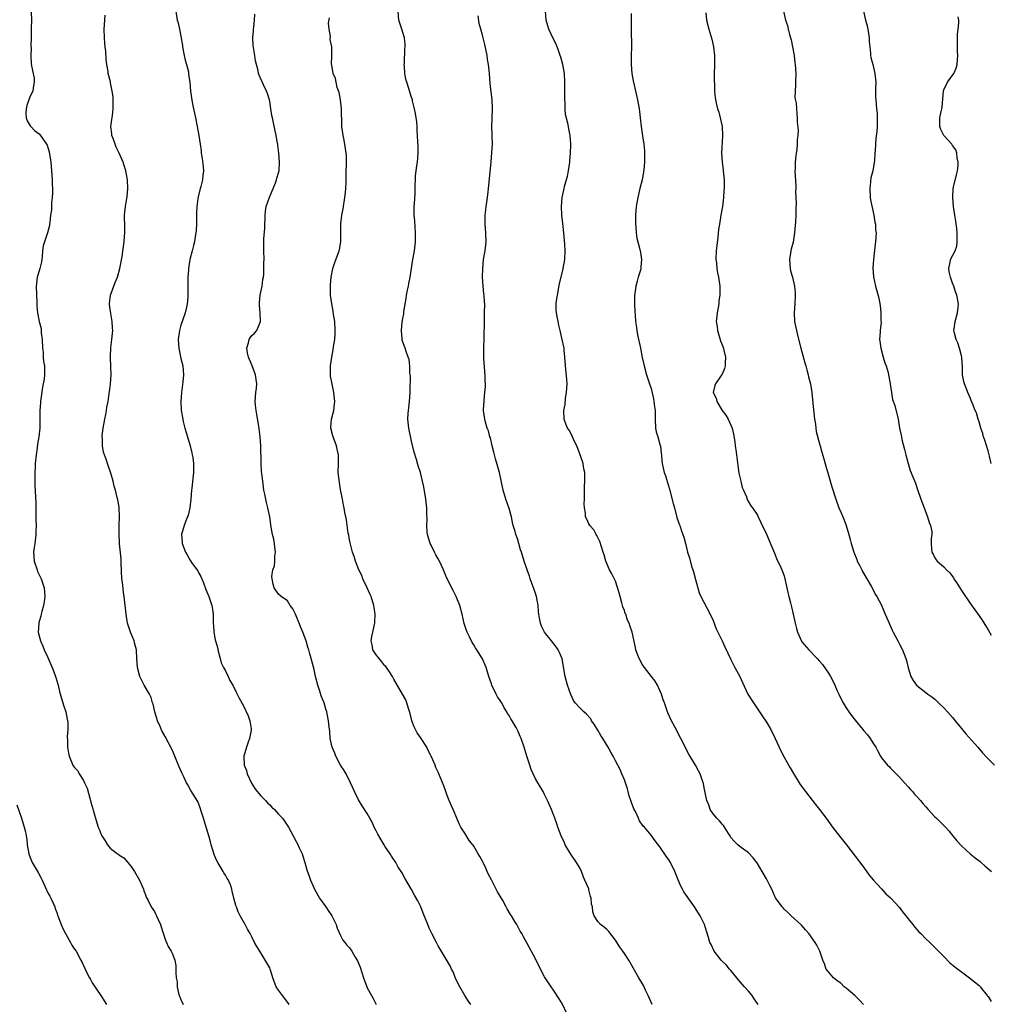
# Model space of a CAD drawing. Units: inches. Extents: x 2619000 to 2622000, y 1524000 to 1527000.
# Drawn here: x 2620061 to 2620280, y 1524223 to 1524445 of the extents above; entities that cross this region are included whole.
import ezdxf

# ---------------------------------------------------------------- set-up
doc = ezdxf.new("R2010")
doc.units = ezdxf.units.IN
doc.header["$MEASUREMENT"] = 0
doc.layers.add('LD26191524_10ft', color=53, linetype='Continuous')

msp = doc.modelspace()

# ---------------------------------------------------------------- linework, layer by layer
at = {"layer": 'LD26191524_10ft'}
for points, elevation in [([(2620063.19, 1524446.81), (2620063.25, 1524445), (2620063.21, 1524443.21), (2620063.23, 1524442.77), (2620063.18, 1524441), (2620063.16, 1524439.16), (2620063.21, 1524438.79), (2620063.17, 1524437), (2620063.24, 1524435.24), (2620063.3, 1524434.7), (2620063.88, 1524431.88), (2620063.91, 1524431), (2620063.73, 1524430.27), (2620063.56, 1524429), (2620063, 1524427.82), (2620062.69, 1524427), (2620062.27, 1524425.73), (2620062.07, 1524425), (2620062.03, 1524424.03), (2620062.12, 1524423), (2620062.31, 1524422.31), (2620063, 1524421.13), (2620063.1, 1524421), (2620064.06, 1524420.06), (2620065, 1524419.33), (2620065.31, 1524419), (2620065.97, 1524418.03), (2620066.7, 1524417), (2620066.81, 1524416.81), (2620067, 1524416.31), (2620067.28, 1524415.28), (2620067.62, 1524413), (2620067.8, 1524411), (2620067.93, 1524409), (2620067.94, 1524407.94), (2620067.99, 1524407), (2620068, 1524406), (2620067.95, 1524405), (2620067.82, 1524403.82), (2620067.78, 1524402.22), (2620067.59, 1524401), (2620067.39, 1524399.39), (2620067.38, 1524399), (2620067.34, 1524398.66), (2620066.93, 1524397), (2620066.2, 1524395), (2620065.93, 1524394.07), (2620065.75, 1524393), (2620065.66, 1524391.66), (2620065.59, 1524391), (2620065.52, 1524390.48), (2620065.19, 1524389), (2620065, 1524388.45), (2620064.59, 1524387), (2620064.39, 1524385.61), (2620064.35, 1524385), (2620064.42, 1524383), (2620064.5, 1524381.5), (2620064.5, 1524380.5), (2620064.64, 1524379), (2620065.04, 1524377), (2620065.43, 1524375.43), (2620065.47, 1524375), (2620065.5, 1524374.5), (2620065.7, 1524373), (2620065.79, 1524371), (2620065.89, 1524370.11), (2620065.95, 1524369), (2620066.02, 1524368.02), (2620066.19, 1524367), (2620066.22, 1524365), (2620066.12, 1524364.12), (2620065.94, 1524363), (2620065.77, 1524362.23), (2620065.33, 1524359), (2620065.34, 1524358.66), (2620065.17, 1524357), (2620065.13, 1524355.13), (2620065.18, 1524354.82), (2620065.17, 1524353), (2620064.97, 1524351), (2620064.64, 1524349.36), (2620064.56, 1524348.56), (2620064.31, 1524347), (2620064.14, 1524345), (2620064.08, 1524344.08), (2620064.05, 1524343), (2620064.06, 1524341.94), (2620064.03, 1524341), (2620064.03, 1524340.03), (2620064.24, 1524336.24), (2620064.27, 1524335), (2620064.24, 1524333.76), (2620064.3, 1524332.3), (2620064.32, 1524331), (2620064.29, 1524329.71), (2620064.3, 1524329), (2620064.22, 1524328.22), (2620064.05, 1524327), (2620063.9, 1524326.1), (2620063.75, 1524325), (2620063.86, 1524323), (2620064.53, 1524321), (2620064.66, 1524320.66), (2620065, 1524319.91), (2620065.32, 1524319.32), (2620065.48, 1524319), (2620065.69, 1524318.31), (2620066.13, 1524317), (2620066.26, 1524315), (2620066.17, 1524313.83), (2620066.02, 1524313), (2620065.61, 1524311.61), (2620065.5, 1524311), (2620065.39, 1524310.61), (2620065, 1524309.36), (2620064.91, 1524309), (2620064.81, 1524307), (2620065.29, 1524305), (2620065.83, 1524303.83), (2620066.13, 1524303), (2620067, 1524301.23), (2620067.65, 1524299.65), (2620067.95, 1524299), (2620068.56, 1524297.44), (2620068.71, 1524297), (2620068.76, 1524296.76), (2620069, 1524296.01), (2620069.21, 1524295.21), (2620069.29, 1524295), (2620069.61, 1524293.61), (2620070.02, 1524292.02), (2620070.32, 1524291), (2620070.47, 1524290.47), (2620071, 1524289), (2620071.32, 1524287.32), (2620071.41, 1524287), (2620071.48, 1524286.52), (2620071.49, 1524285), (2620071.36, 1524283.36), (2620071.4, 1524282.6), (2620071.43, 1524281), (2620071.66, 1524279.66), (2620071.79, 1524279), (2620072.61, 1524277), (2620072.78, 1524276.78), (2620073, 1524276.46), (2620073.73, 1524275.73), (2620074.05, 1524275), (2620075, 1524273.49), (2620075.26, 1524273), (2620075.82, 1524271.82), (2620076.46, 1524269.54), (2620076.6, 1524269), (2620076.66, 1524268.66), (2620077.11, 1524267.11), (2620077.21, 1524266.79), (2620077.99, 1524263.99), (2620078.35, 1524263), (2620078.55, 1524262.55), (2620079, 1524261.3), (2620079.16, 1524261), (2620079.9, 1524259.9), (2620080.39, 1524259), (2620081, 1524258.29), (2620082.66, 1524257), (2620082.87, 1524256.87), (2620083, 1524256.76), (2620084.08, 1524256.08), (2620085.04, 1524255.04), (2620085.92, 1524253.92), (2620086.5, 1524253), (2620087.62, 1524251), (2620088.17, 1524249.83), (2620088.52, 1524249), (2620088.64, 1524248.64), (2620089, 1524247.72), (2620089.18, 1524247.18), (2620089.58, 1524246.42), (2620090.27, 1524245), (2620091, 1524243.94), (2620091.3, 1524243.3), (2620091.47, 1524243), (2620091.82, 1524242.18), (2620092.36, 1524241), (2620092.53, 1524240.53), (2620093, 1524239.07), (2620093.47, 1524237.47), (2620093.73, 1524237), (2620094.08, 1524236.08), (2620094.8, 1524235), (2620095, 1524234.54), (2620095.58, 1524233), (2620095.82, 1524231.82), (2620095.85, 1524231), (2620095.81, 1524230.19), (2620095.94, 1524229), (2620096.11, 1524228.11), (2620096.14, 1524227), (2620096.47, 1524225.53), (2620096.61, 1524225), (2620096.72, 1524224.72), (2620097, 1524224.14), (2620097.51, 1524223)], 8340), ([(2620095.82, 1524447), (2620096.14, 1524445), (2620096.36, 1524444.36), (2620096.67, 1524443), (2620097, 1524441.39), (2620097.32, 1524439.32), (2620097.35, 1524439), (2620097.73, 1524437), (2620097.95, 1524435.95), (2620098.24, 1524435), (2620098.67, 1524433.33), (2620098.72, 1524433), (2620098.72, 1524432.72), (2620098.99, 1524431), (2620099.17, 1524429), (2620099.53, 1524426.47), (2620099.83, 1524425), (2620100.05, 1524424.05), (2620100.25, 1524423), (2620100.67, 1524421), (2620101.01, 1524419), (2620101.29, 1524417), (2620101.53, 1524415.53), (2620101.58, 1524415), (2620101.8, 1524413.8), (2620101.99, 1524411.99), (2620102.08, 1524411), (2620101.96, 1524410.04), (2620101.88, 1524409), (2620101.49, 1524407.49), (2620101.32, 1524407), (2620100.84, 1524405.16), (2620100.81, 1524404.8), (2620100.55, 1524403), (2620100.51, 1524401.49), (2620100.46, 1524400.46), (2620100.49, 1524399), (2620100.44, 1524397.56), (2620100.37, 1524397), (2620100.2, 1524396.2), (2620100.02, 1524395), (2620099.84, 1524394.16), (2620099.52, 1524393), (2620099, 1524391), (2620098.71, 1524389), (2620098.67, 1524388.67), (2620098.57, 1524387), (2620098.55, 1524385.45), (2620098.51, 1524385), (2620098.52, 1524383), (2620098.43, 1524381.57), (2620098.42, 1524381), (2620098.27, 1524380.27), (2620097.97, 1524379), (2620097.25, 1524377), (2620097, 1524376.23), (2620096.64, 1524375), (2620096.36, 1524373), (2620096.49, 1524371), (2620097, 1524368.66), (2620097.42, 1524367), (2620097.55, 1524365), (2620097.4, 1524363.4), (2620097.11, 1524361), (2620096.99, 1524359), (2620097.06, 1524357), (2620097.39, 1524355), (2620097.51, 1524354.49), (2620097.9, 1524353), (2620098.47, 1524351), (2620099.08, 1524349), (2620099.42, 1524347.42), (2620099.55, 1524347), (2620099.66, 1524346.34), (2620099.83, 1524345), (2620099.81, 1524343.81), (2620099.82, 1524343), (2620099.73, 1524342.27), (2620099.45, 1524339.45), (2620099.38, 1524339), (2620099.21, 1524337), (2620098.98, 1524335), (2620098.62, 1524333.38), (2620098.08, 1524332.08), (2620097.68, 1524331), (2620097.08, 1524329), (2620097.24, 1524327.24), (2620097.25, 1524327), (2620098.02, 1524325), (2620098.39, 1524324.39), (2620099, 1524323.26), (2620099.54, 1524322.46), (2620100.77, 1524320.77), (2620101, 1524320.3), (2620101.5, 1524319.5), (2620101.67, 1524319), (2620102.1, 1524318.1), (2620102.61, 1524316.61), (2620103.25, 1524315), (2620103.93, 1524313), (2620104.07, 1524312.07), (2620104.25, 1524311), (2620104.26, 1524309.74), (2620104.29, 1524309), (2620104.36, 1524308.36), (2620104.41, 1524307), (2620104.73, 1524305.27), (2620104.8, 1524305), (2620105.27, 1524303.27), (2620105.3, 1524303), (2620105.82, 1524301), (2620106.09, 1524300.09), (2620106.6, 1524299), (2620107, 1524298.28), (2620107.63, 1524297), (2620108.05, 1524296.05), (2620108.66, 1524295), (2620109.43, 1524293.43), (2620109.69, 1524293), (2620110.09, 1524292.09), (2620110.72, 1524291), (2620110.81, 1524290.81), (2620111, 1524290.47), (2620112.12, 1524288.12), (2620112.54, 1524287), (2620112.8, 1524285.2), (2620112.85, 1524285), (2620112.84, 1524284.84), (2620112.48, 1524283), (2620112.05, 1524281.95), (2620111.74, 1524281), (2620111.17, 1524279), (2620111.24, 1524277), (2620111.74, 1524275.74), (2620111.92, 1524275), (2620112.89, 1524272.89), (2620113.68, 1524271.68), (2620114.19, 1524271), (2620115, 1524270.05), (2620116.03, 1524269), (2620116.48, 1524268.48), (2620117, 1524268.04), (2620117.52, 1524267.52), (2620118.07, 1524267), (2620119, 1524265.94), (2620119.9, 1524265), (2620120.31, 1524264.31), (2620121.21, 1524263), (2620122.27, 1524261), (2620123, 1524259.76), (2620123.26, 1524259.26), (2620123.68, 1524258.32), (2620124.29, 1524257), (2620124.48, 1524256.48), (2620124.95, 1524255), (2620125.4, 1524253.4), (2620125.91, 1524251.91), (2620126.23, 1524251), (2620127.11, 1524249), (2620128.27, 1524247), (2620129.69, 1524245), (2620130.19, 1524244.19), (2620131.04, 1524243), (2620132.02, 1524241), (2620132.22, 1524240.22), (2620133, 1524238.56), (2620133.52, 1524237.52), (2620133.97, 1524237), (2620134.41, 1524236.41), (2620135, 1524235.79), (2620135.55, 1524235), (2620136.31, 1524233.69), (2620136.83, 1524232.83), (2620137.4, 1524231.4), (2620137.76, 1524230.24), (2620138.17, 1524229), (2620138.39, 1524228.39), (2620138.87, 1524227), (2620139, 1524226.74), (2620139.93, 1524225), (2620140.35, 1524224.35), (2620141.03, 1524223.03)], 8360), ([(2620203.26, 1524223), (2620202.36, 1524225), (2620201.74, 1524226.26), (2620201.28, 1524227.28), (2620200.28, 1524229), (2620199, 1524231.29), (2620197.97, 1524233), (2620197, 1524234.5), (2620196.65, 1524235), (2620195.94, 1524235.94), (2620195, 1524237.53), (2620193.45, 1524239.45), (2620193, 1524239.92), (2620192.41, 1524240.41), (2620191.63, 1524241), (2620191, 1524241.68), (2620190.19, 1524243), (2620189.88, 1524243.88), (2620189.77, 1524245), (2620189.59, 1524245.59), (2620189.48, 1524247), (2620189.33, 1524247.33), (2620189, 1524248.88), (2620188.94, 1524249.06), (2620188.1, 1524251), (2620187.74, 1524251.74), (2620187.3, 1524253), (2620187, 1524253.68), (2620186.22, 1524255), (2620184.92, 1524256.92), (2620183.65, 1524259), (2620183.46, 1524259.46), (2620182.74, 1524261), (2620181.98, 1524263), (2620181.72, 1524263.72), (2620181.29, 1524265), (2620180.54, 1524267), (2620179.68, 1524269), (2620179, 1524270.36), (2620178.66, 1524271), (2620177, 1524273.74), (2620176.41, 1524275), (2620176, 1524276), (2620175.65, 1524277), (2620175.01, 1524279.01), (2620174.41, 1524281), (2620173.69, 1524283), (2620173.46, 1524283.46), (2620173, 1524284.55), (2620172.55, 1524285.45), (2620171.67, 1524287), (2620171.39, 1524287.39), (2620171, 1524288.16), (2620170.66, 1524288.66), (2620170.5, 1524289), (2620169.88, 1524289.88), (2620169.33, 1524291), (2620169.2, 1524291.2), (2620169, 1524291.59), (2620168.41, 1524292.41), (2620168.07, 1524293), (2620167.09, 1524295), (2620167, 1524295.29), (2620166.41, 1524297), (2620165.82, 1524299), (2620165, 1524300.99), (2620163.74, 1524303), (2620163.43, 1524303.43), (2620163, 1524304.14), (2620162.66, 1524304.66), (2620162.09, 1524305.91), (2620161.53, 1524307), (2620161.38, 1524307.38), (2620160.89, 1524308.89), (2620160.41, 1524311), (2620159.87, 1524313), (2620159.03, 1524315), (2620158.34, 1524316.34), (2620157, 1524319), (2620156.39, 1524320.39), (2620156.17, 1524321), (2620155.31, 1524323), (2620155, 1524323.49), (2620154.44, 1524324.44), (2620154.2, 1524325), (2620153.38, 1524326.62), (2620153.17, 1524327), (2620152.56, 1524329), (2620152.5, 1524329.5), (2620152.42, 1524331), (2620152.5, 1524332.5), (2620152.44, 1524333.56), (2620152.41, 1524335), (2620152.27, 1524336.27), (2620152.18, 1524337), (2620151.75, 1524339.75), (2620151.49, 1524341), (2620151, 1524342.98), (2620150.49, 1524344.49), (2620150.11, 1524345.89), (2620149.56, 1524347.56), (2620149, 1524350.04), (2620148.39, 1524353), (2620148.18, 1524355), (2620148.25, 1524356.25), (2620148.31, 1524357), (2620148.4, 1524357.6), (2620148.56, 1524359), (2620148.69, 1524361), (2620148.67, 1524361.33), (2620148.76, 1524364.76), (2620148.62, 1524365.38), (2620148.64, 1524367), (2620148.48, 1524368.48), (2620148.24, 1524369), (2620147.76, 1524370.24), (2620147.52, 1524371), (2620147.37, 1524371.37), (2620146.86, 1524372.86), (2620146.9, 1524373.1), (2620146.75, 1524375), (2620146.87, 1524376.87), (2620147, 1524377.72), (2620147.25, 1524378.75), (2620147.26, 1524379.26), (2620147.79, 1524382.21), (2620147.87, 1524383), (2620148.1, 1524384.1), (2620148.27, 1524385), (2620148.37, 1524385.63), (2620148.67, 1524387), (2620149.29, 1524391), (2620149.64, 1524393), (2620149.85, 1524395), (2620149.87, 1524397), (2620149.71, 1524399.71), (2620149.61, 1524401), (2620149.59, 1524402.41), (2620149.61, 1524403), (2620149.67, 1524403.67), (2620149.78, 1524405.78), (2620149.82, 1524407), (2620149.82, 1524407.82), (2620149.85, 1524409), (2620149.9, 1524409.9), (2620150.17, 1524412.17), (2620150.31, 1524413), (2620150.49, 1524415), (2620150.45, 1524416.45), (2620150.44, 1524417.56), (2620150.28, 1524420.28), (2620150.26, 1524421), (2620150.15, 1524422.15), (2620150.04, 1524423), (2620149.9, 1524423.91), (2620149.67, 1524425), (2620149.23, 1524426.77), (2620149.19, 1524427), (2620149, 1524427.53), (2620148.39, 1524429.61), (2620147.91, 1524431), (2620147.7, 1524431.7), (2620147.47, 1524433), (2620147.4, 1524434.61), (2620147.36, 1524435), (2620147.39, 1524435.39), (2620147.47, 1524438.53), (2620147.53, 1524439), (2620147.52, 1524439.52), (2620147.38, 1524441), (2620146.8, 1524443), (2620146.34, 1524444.34), (2620146.16, 1524445), (2620145.94, 1524447)], 8390), ([(2620250.91, 1524223), (2620250, 1524224), (2620248.99, 1524225), (2620247, 1524226.66), (2620246.56, 1524227), (2620245.77, 1524227.77), (2620245, 1524228.33), (2620244.13, 1524229), (2620243, 1524230.33), (2620242.5, 1524231), (2620242.14, 1524232.14), (2620241.72, 1524233), (2620241.08, 1524235), (2620240.35, 1524236.35), (2620240.03, 1524237), (2620238.58, 1524239), (2620237.83, 1524239.83), (2620237, 1524240.78), (2620236.78, 1524241), (2620234.6, 1524243), (2620233.8, 1524243.8), (2620233, 1524244.52), (2620232.78, 1524244.78), (2620232.54, 1524245), (2620231.07, 1524247.07), (2620231, 1524247.2), (2620230.25, 1524249), (2620229.81, 1524249.81), (2620229.21, 1524251), (2620229, 1524251.35), (2620228.07, 1524253), (2620227, 1524254.82), (2620226.88, 1524255), (2620226.05, 1524256.05), (2620225, 1524257.2), (2620223, 1524258.66), (2620222.55, 1524259), (2620221.79, 1524259.79), (2620221, 1524260.69), (2620220.82, 1524261), (2620220.45, 1524261.55), (2620219.36, 1524263.36), (2620219, 1524263.66), (2620218.45, 1524264.45), (2620217.85, 1524265), (2620217, 1524266), (2620216.34, 1524267), (2620216, 1524268), (2620215.59, 1524269), (2620215.19, 1524270.81), (2620215.15, 1524271.15), (2620215, 1524271.85), (2620214.82, 1524272.82), (2620214.57, 1524273.43), (2620214.04, 1524275), (2620213.7, 1524275.7), (2620213, 1524276.97), (2620211.49, 1524279.49), (2620209.75, 1524283), (2620209, 1524284.43), (2620208.79, 1524284.79), (2620207.62, 1524287), (2620206.78, 1524288.78), (2620206.57, 1524289.43), (2620206, 1524291), (2620205.71, 1524291.71), (2620205.32, 1524293), (2620205, 1524293.83), (2620204.46, 1524295), (2620203.93, 1524295.93), (2620203.13, 1524297), (2620201.53, 1524299), (2620201, 1524299.74), (2620200.3, 1524301), (2620199.86, 1524302.14), (2620199.56, 1524303), (2620199.48, 1524303.48), (2620198.75, 1524307), (2620198.26, 1524308.26), (2620198.09, 1524309), (2620197.7, 1524309.7), (2620197.3, 1524311), (2620197.19, 1524311.19), (2620197, 1524311.84), (2620196.67, 1524312.67), (2620196.43, 1524313.57), (2620196.01, 1524315), (2620195.84, 1524315.84), (2620195, 1524318.47), (2620194.13, 1524320.13), (2620193.64, 1524321), (2620193, 1524322.49), (2620192.81, 1524323), (2620192.39, 1524324.39), (2620192.23, 1524325), (2620191.82, 1524326.18), (2620191.43, 1524327.43), (2620191, 1524328.33), (2620190.8, 1524328.8), (2620190.63, 1524329), (2620190.08, 1524330.08), (2620189.23, 1524331), (2620189, 1524331.37), (2620188.49, 1524332.49), (2620188.23, 1524333), (2620188.18, 1524333.82), (2620187.98, 1524335), (2620187.93, 1524335.93), (2620187.99, 1524337), (2620188.01, 1524337.99), (2620187.98, 1524339), (2620188.07, 1524341.93), (2620188.03, 1524343), (2620187.82, 1524343.82), (2620187.67, 1524345), (2620187.05, 1524346.95), (2620186.26, 1524349), (2620185.54, 1524350.46), (2620185.22, 1524351.22), (2620184.5, 1524352.5), (2620184.17, 1524353), (2620183.64, 1524354.36), (2620183.41, 1524355), (2620183.33, 1524357), (2620183.64, 1524358.35), (2620183.73, 1524359.73), (2620183.97, 1524361), (2620184.05, 1524363), (2620184.02, 1524364.02), (2620183.78, 1524366.22), (2620183.59, 1524369), (2620183.44, 1524370.56), (2620183.37, 1524371), (2620183.3, 1524371.3), (2620182.99, 1524373), (2620182.49, 1524375), (2620182.22, 1524376.22), (2620182.03, 1524377), (2620181.84, 1524378.16), (2620181.69, 1524379), (2620181.63, 1524379.63), (2620181.63, 1524381), (2620181.68, 1524381.68), (2620181.89, 1524383), (2620182.38, 1524385.62), (2620183, 1524388.27), (2620183.2, 1524389), (2620183.56, 1524391), (2620183.61, 1524393), (2620183.52, 1524394.48), (2620183.31, 1524397), (2620183.11, 1524399.11), (2620182.91, 1524401), (2620182.82, 1524403), (2620182.95, 1524405), (2620183.32, 1524406.68), (2620183.37, 1524407), (2620183.47, 1524407.47), (2620184.17, 1524409.83), (2620184.37, 1524411), (2620184.65, 1524413), (2620184.66, 1524413.34), (2620184.84, 1524415), (2620184.92, 1524416.92), (2620184.9, 1524417.1), (2620184.76, 1524419), (2620184.49, 1524420.49), (2620184.37, 1524421), (2620184.21, 1524421.79), (2620183.74, 1524423.74), (2620183.61, 1524425), (2620183.6, 1524426.4), (2620183.54, 1524427), (2620183.53, 1524427.53), (2620183.58, 1524429), (2620183.59, 1524431), (2620183.45, 1524433), (2620183.1, 1524435), (2620182.62, 1524436.62), (2620182.53, 1524437), (2620182.14, 1524438.14), (2620181.61, 1524439.61), (2620181, 1524440.71), (2620179.96, 1524443), (2620179.74, 1524443.74), (2620179.32, 1524445), (2620179.21, 1524447)], 8410), ([(2620232.9, 1524447), (2620233.35, 1524445), (2620233.8, 1524443.8), (2620233.93, 1524443), (2620234.21, 1524441.79), (2620234.46, 1524441), (2620234.56, 1524440.56), (2620234.89, 1524439), (2620235.24, 1524437), (2620235.44, 1524435.44), (2620235.51, 1524435), (2620235.63, 1524433), (2620235.58, 1524431), (2620235.6, 1524430.4), (2620235.49, 1524429), (2620235.46, 1524427.46), (2620235.69, 1524426.31), (2620235.86, 1524423.86), (2620235.97, 1524423), (2620235.98, 1524422.02), (2620236.16, 1524420.16), (2620236.08, 1524419), (2620235.92, 1524418.08), (2620235.93, 1524417), (2620235.84, 1524415.84), (2620235.7, 1524415), (2620235.63, 1524414.37), (2620235.51, 1524413), (2620235.47, 1524411.47), (2620235.46, 1524411), (2620235.62, 1524407.62), (2620235.63, 1524407), (2620235.61, 1524406.39), (2620235.7, 1524403.7), (2620235.64, 1524402.36), (2620235.63, 1524401), (2620235.55, 1524399.55), (2620235.33, 1524397), (2620235.05, 1524394.95), (2620234.63, 1524393.37), (2620234.55, 1524393), (2620234.48, 1524392.48), (2620234.21, 1524391), (2620234.35, 1524389), (2620234.45, 1524388.45), (2620234.87, 1524387), (2620235.36, 1524385), (2620235.5, 1524383.5), (2620235.53, 1524383), (2620235.44, 1524381), (2620235.28, 1524379), (2620235.37, 1524377), (2620235.79, 1524375), (2620236.02, 1524373.98), (2620236.76, 1524371), (2620237, 1524370.17), (2620237.68, 1524367.68), (2620237.9, 1524367), (2620238.1, 1524366.1), (2620238.45, 1524365), (2620238.53, 1524364.53), (2620238.93, 1524363), (2620239.24, 1524361), (2620239.41, 1524359.41), (2620239.45, 1524358.55), (2620239.77, 1524355.77), (2620239.88, 1524355), (2620240.11, 1524353.89), (2620240.18, 1524353), (2620240.21, 1524352.21), (2620241, 1524349.42), (2620241.1, 1524349), (2620241.54, 1524347.54), (2620241.93, 1524346.07), (2620242.44, 1524344.44), (2620243, 1524342.37), (2620243.74, 1524339.74), (2620244.66, 1524337), (2620244.76, 1524336.76), (2620245.38, 1524335), (2620245.88, 1524333.88), (2620246.22, 1524333), (2620246.47, 1524332.47), (2620246.99, 1524331), (2620247.59, 1524329), (2620247.9, 1524327.9), (2620248.13, 1524327), (2620248.74, 1524325), (2620249.38, 1524323.38), (2620249.51, 1524323), (2620250.05, 1524321.95), (2620250.51, 1524321), (2620250.66, 1524320.66), (2620251.4, 1524319.4), (2620251.69, 1524319), (2620252.66, 1524317.34), (2620253, 1524316.69), (2620253.54, 1524315.54), (2620253.89, 1524315), (2620254.97, 1524313.03), (2620255.55, 1524311.55), (2620255.83, 1524311), (2620256.67, 1524309), (2620256.78, 1524308.78), (2620257.4, 1524307.4), (2620257.59, 1524307), (2620258.65, 1524305), (2620259, 1524304.3), (2620259.69, 1524303), (2620260.49, 1524301), (2620260.57, 1524300.57), (2620261, 1524298.96), (2620261.6, 1524297), (2620262.1, 1524296.1), (2620262.83, 1524295), (2620262.91, 1524294.91), (2620265, 1524293.33), (2620265.4, 1524293), (2620266.35, 1524292.35), (2620267, 1524291.83), (2620267.43, 1524291.43), (2620267.84, 1524291), (2620269, 1524289.94), (2620269.82, 1524289), (2620271, 1524287.7), (2620271.57, 1524287), (2620273, 1524285.21), (2620274.01, 1524284.01), (2620276.69, 1524281), (2620277.76, 1524279.76), (2620278.71, 1524278.71), (2620279, 1524278.41), (2620280.46, 1524277)], 8440), ([(2620250.89, 1524447), (2620251.34, 1524445), (2620251.72, 1524443.72), (2620251.87, 1524443), (2620252.2, 1524441), (2620252.22, 1524440.22), (2620252.33, 1524439), (2620252.51, 1524437.49), (2620252.52, 1524437), (2620252.58, 1524436.58), (2620253, 1524435.01), (2620253.49, 1524433), (2620253.68, 1524431), (2620253.62, 1524429.62), (2620253.63, 1524429), (2620253.61, 1524427.61), (2620253.66, 1524427), (2620253.85, 1524425), (2620253.97, 1524423.97), (2620254.01, 1524423), (2620254.02, 1524422.02), (2620253.98, 1524421), (2620253.9, 1524419.9), (2620253.71, 1524418.29), (2620253.61, 1524417), (2620253.54, 1524415.54), (2620253.48, 1524415), (2620253.36, 1524413.36), (2620252.98, 1524411), (2620252.59, 1524409.41), (2620252.51, 1524408.51), (2620252.3, 1524407), (2620252.4, 1524405), (2620252.45, 1524404.45), (2620253.23, 1524401), (2620253.43, 1524399.43), (2620253.61, 1524399), (2620253.63, 1524397.63), (2620253.75, 1524397), (2620253.6, 1524395), (2620253.51, 1524394.49), (2620253.14, 1524391), (2620253.03, 1524389.03), (2620253.14, 1524387.14), (2620253.61, 1524385), (2620253.92, 1524383.92), (2620254.33, 1524382.33), (2620254.65, 1524380.65), (2620254.84, 1524379), (2620254.82, 1524377.18), (2620254.86, 1524376.86), (2620254.64, 1524375), (2620254.67, 1524374.67), (2620254.55, 1524373), (2620254.61, 1524372.61), (2620254.79, 1524371), (2620255.32, 1524369), (2620255.7, 1524367.7), (2620255.99, 1524367), (2620256.44, 1524365.56), (2620256.58, 1524365), (2620256.63, 1524364.63), (2620256.93, 1524363), (2620257.19, 1524361), (2620257.45, 1524359.45), (2620257.94, 1524358.06), (2620258.73, 1524355), (2620259.05, 1524353), (2620259.4, 1524351.4), (2620259.45, 1524351), (2620259.56, 1524350.44), (2620260.15, 1524348.15), (2620260.44, 1524347), (2620260.98, 1524344.98), (2620261.44, 1524343.44), (2620262.01, 1524342.01), (2620262.6, 1524340.6), (2620263.12, 1524339.12), (2620263.83, 1524337), (2620264.56, 1524335), (2620265.34, 1524333), (2620265.69, 1524331.69), (2620266, 1524331), (2620266.31, 1524329.69), (2620266.33, 1524329), (2620266.19, 1524328.19), (2620266.18, 1524327), (2620266.22, 1524325.77), (2620266.3, 1524325), (2620266.59, 1524324.59), (2620267, 1524323.72), (2620267.3, 1524323.3), (2620267.49, 1524323), (2620269, 1524321.73), (2620269.65, 1524321), (2620270.37, 1524320.37), (2620271.2, 1524319.2), (2620271.31, 1524319), (2620271.85, 1524318.15), (2620272.61, 1524317), (2620273, 1524316.35), (2620275, 1524313.38), (2620275.98, 1524311.98), (2620277, 1524310.68), (2620277.66, 1524309.66), (2620279, 1524307.51), (2620279.68, 1524306.32)], 8450), ([(2620121.36, 1524223), (2620121.24, 1524223.24), (2620120.38, 1524224.38), (2620119.9, 1524225), (2620119, 1524226.25), (2620118.49, 1524227), (2620117.72, 1524229), (2620117.57, 1524229.57), (2620117.12, 1524231), (2620117, 1524231.27), (2620116.38, 1524232.38), (2620115, 1524234.64), (2620114.75, 1524235), (2620114.1, 1524236.1), (2620113.58, 1524237), (2620113, 1524238.22), (2620112.57, 1524239), (2620111.98, 1524239.98), (2620111.47, 1524241), (2620110.37, 1524243), (2620109.9, 1524243.9), (2620109.5, 1524245), (2620109.35, 1524245.35), (2620108.95, 1524247), (2620108.52, 1524248.52), (2620108.47, 1524249), (2620108.21, 1524249.79), (2620107.71, 1524251), (2620107.42, 1524251.42), (2620107, 1524252.15), (2620106.67, 1524252.67), (2620106.52, 1524253), (2620105.76, 1524254.24), (2620105.27, 1524255), (2620105, 1524255.56), (2620104.58, 1524256.58), (2620104.17, 1524257.83), (2620103.82, 1524259), (2620103.67, 1524259.67), (2620103.24, 1524261), (2620102.74, 1524262.74), (2620102.64, 1524263), (2620102.3, 1524264.3), (2620102.05, 1524265), (2620101.61, 1524266.39), (2620101.34, 1524267.34), (2620100.76, 1524268.76), (2620099.25, 1524271.25), (2620098.52, 1524272.52), (2620098.26, 1524273), (2620097.67, 1524274.33), (2620097.22, 1524275.22), (2620096.61, 1524276.61), (2620096.47, 1524277), (2620096.09, 1524277.91), (2620095.6, 1524279), (2620095, 1524280.4), (2620093.46, 1524283.46), (2620092.71, 1524284.71), (2620092.31, 1524285.69), (2620091.73, 1524287), (2620091.1, 1524289), (2620090.71, 1524290.71), (2620090.6, 1524291), (2620090.27, 1524292.27), (2620089.87, 1524293), (2620088.69, 1524295), (2620087.72, 1524297), (2620087.18, 1524299), (2620087.06, 1524301), (2620086.97, 1524303), (2620086.53, 1524304.53), (2620086.44, 1524305), (2620086.1, 1524305.9), (2620085.61, 1524307), (2620085.45, 1524307.45), (2620084.97, 1524308.97), (2620084.61, 1524311), (2620084.49, 1524312.49), (2620084.41, 1524313), (2620084.18, 1524315), (2620084.02, 1524316.02), (2620083.8, 1524318.2), (2620083.69, 1524319), (2620083.5, 1524322.5), (2620083.5, 1524323), (2620083.48, 1524323.48), (2620083.15, 1524326.86), (2620083.11, 1524327.11), (2620083.05, 1524329), (2620083.09, 1524331), (2620083.15, 1524333), (2620083.08, 1524335.08), (2620083, 1524335.6), (2620082.78, 1524336.78), (2620082.64, 1524337.36), (2620082.2, 1524339), (2620081.91, 1524339.91), (2620081.67, 1524341), (2620081.16, 1524342.84), (2620080.55, 1524344.55), (2620080.44, 1524345), (2620080.23, 1524345.77), (2620079.76, 1524347), (2620079.54, 1524347.54), (2620079.33, 1524349), (2620079.28, 1524350.72), (2620079.23, 1524351), (2620079.23, 1524351.23), (2620079.42, 1524353), (2620079.79, 1524355), (2620080.04, 1524356.04), (2620080.2, 1524357), (2620080.27, 1524357.73), (2620080.55, 1524359), (2620080.83, 1524360.83), (2620080.85, 1524361.15), (2620081.1, 1524363), (2620081.23, 1524365), (2620081.17, 1524366.83), (2620081.07, 1524369), (2620081.19, 1524371.19), (2620081.42, 1524373), (2620081.6, 1524375), (2620081.59, 1524375.59), (2620081.51, 1524377), (2620081.14, 1524378.86), (2620081, 1524379.78), (2620080.85, 1524380.85), (2620080.84, 1524381), (2620081.11, 1524383), (2620082.17, 1524385.83), (2620082.65, 1524387), (2620083.2, 1524389), (2620083.71, 1524391.71), (2620084.04, 1524393.96), (2620084.21, 1524395), (2620084.29, 1524396.29), (2620084.35, 1524397), (2620084.36, 1524397.64), (2620084.31, 1524399), (2620084.29, 1524400.29), (2620084.29, 1524401), (2620084.33, 1524401.67), (2620084.48, 1524403), (2620084.81, 1524404.81), (2620084.83, 1524405.17), (2620085.03, 1524407.03), (2620084.92, 1524409), (2620084.55, 1524411), (2620084.21, 1524412.21), (2620083.96, 1524413), (2620083.05, 1524415), (2620082.36, 1524416.36), (2620082.14, 1524417), (2620081.72, 1524418.28), (2620081.44, 1524419), (2620081.38, 1524419.38), (2620081.21, 1524421), (2620081.37, 1524422.63), (2620081.52, 1524423.52), (2620081.71, 1524425), (2620081.7, 1524426.3), (2620081.74, 1524427), (2620081.7, 1524427.7), (2620081.51, 1524429), (2620081.12, 1524430.88), (2620081.09, 1524431.09), (2620080.61, 1524433), (2620080.56, 1524433.45), (2620080.27, 1524435), (2620080.09, 1524436.09), (2620080.02, 1524437.98), (2620079.89, 1524439), (2620079.81, 1524439.81), (2620079.75, 1524441), (2620079.69, 1524443), (2620079.79, 1524445), (2620079.9, 1524446.1)], 8350), ([(2620162.34, 1524223), (2620161.79, 1524223.79), (2620160.99, 1524224.99), (2620159.86, 1524227), (2620159, 1524228.74), (2620158.34, 1524230.34), (2620157.99, 1524231), (2620157.68, 1524231.68), (2620155.47, 1524235.47), (2620155, 1524236.22), (2620154.58, 1524237), (2620153.56, 1524239), (2620153, 1524240.2), (2620152.65, 1524241), (2620151.63, 1524243.63), (2620151.08, 1524245), (2620151, 1524245.19), (2620150.38, 1524246.38), (2620149.67, 1524247.67), (2620148.95, 1524248.95), (2620147.47, 1524251.47), (2620146.77, 1524252.77), (2620146, 1524254), (2620145.41, 1524255), (2620144.46, 1524256.46), (2620144.14, 1524257), (2620143, 1524258.71), (2620142.83, 1524259), (2620142.12, 1524260.12), (2620141.38, 1524261.38), (2620141, 1524262.13), (2620140.58, 1524263), (2620140.09, 1524264.09), (2620139.6, 1524265), (2620139, 1524266.04), (2620137.83, 1524267.83), (2620137, 1524269.16), (2620136.1, 1524271), (2620135.21, 1524273), (2620134.21, 1524275), (2620133.79, 1524275.79), (2620132.96, 1524276.96), (2620131.88, 1524279), (2620131.66, 1524279.66), (2620131.06, 1524281), (2620130.65, 1524283), (2620130.55, 1524284.55), (2620130.4, 1524285.6), (2620130.28, 1524287), (2620129.87, 1524289), (2620129.63, 1524289.63), (2620129.26, 1524291), (2620129, 1524291.73), (2620128.6, 1524292.6), (2620128.3, 1524293.7), (2620127.85, 1524295), (2620127.36, 1524297), (2620127, 1524298.57), (2620126.36, 1524301), (2620126.05, 1524302.05), (2620125.85, 1524303), (2620125.62, 1524303.62), (2620125.24, 1524305), (2620124.46, 1524307), (2620124.02, 1524308.02), (2620123.63, 1524309), (2620123, 1524310.64), (2620122.79, 1524311), (2620122.2, 1524312.2), (2620121.61, 1524313), (2620121, 1524314.01), (2620119.59, 1524315), (2620119, 1524315.54), (2620118.03, 1524317), (2620117.78, 1524317.78), (2620117.56, 1524319), (2620117.52, 1524319.52), (2620117.73, 1524321), (2620118.09, 1524321.91), (2620118.13, 1524323), (2620118.13, 1524324.13), (2620118.31, 1524325), (2620118.16, 1524326.16), (2620118.11, 1524327), (2620117.93, 1524327.93), (2620117.66, 1524329), (2620117.33, 1524330.67), (2620117, 1524333), (2620116.59, 1524335), (2620116.25, 1524336.25), (2620115.9, 1524338.1), (2620115.71, 1524339), (2620115.42, 1524341), (2620115.26, 1524342.74), (2620115.19, 1524343.19), (2620115.1, 1524345), (2620115, 1524349), (2620114.85, 1524351), (2620114.54, 1524353.46), (2620114.07, 1524356.07), (2620113.93, 1524357), (2620113.81, 1524358.19), (2620113.75, 1524359), (2620113.9, 1524361), (2620114.01, 1524361.99), (2620114.07, 1524363), (2620113.92, 1524363.92), (2620113.83, 1524365), (2620113.06, 1524367.06), (2620112.44, 1524368.44), (2620112.22, 1524369), (2620112.02, 1524369.98), (2620111.83, 1524371), (2620112.2, 1524372.2), (2620112.39, 1524373), (2620112.63, 1524373.37), (2620113, 1524373.87), (2620113.61, 1524374.39), (2620114.11, 1524375), (2620114.96, 1524377.04), (2620114.85, 1524379), (2620114.67, 1524380.67), (2620114.67, 1524381), (2620114.68, 1524381.32), (2620114.84, 1524383), (2620115.29, 1524385), (2620115.48, 1524386.52), (2620115.6, 1524387), (2620115.69, 1524387.69), (2620115.71, 1524389), (2620115.69, 1524390.31), (2620115.73, 1524391), (2620115.67, 1524393), (2620115.67, 1524394.33), (2620115.65, 1524395), (2620115.68, 1524395.68), (2620115.88, 1524398.12), (2620115.95, 1524401), (2620116.06, 1524401.95), (2620116.2, 1524403), (2620116.93, 1524405.07), (2620117, 1524405.2), (2620118.31, 1524408.31), (2620118.54, 1524409), (2620118.62, 1524409.38), (2620119, 1524410.54), (2620119.12, 1524411), (2620119.24, 1524413), (2620119.06, 1524415), (2620118.81, 1524416.81), (2620118.8, 1524417), (2620118.76, 1524417.24), (2620118.47, 1524419), (2620117.84, 1524421.84), (2620117.62, 1524423), (2620117.52, 1524423.52), (2620117.29, 1524425), (2620117, 1524426.72), (2620116.94, 1524427), (2620116.48, 1524428.48), (2620116.26, 1524429), (2620115.6, 1524430.4), (2620114.61, 1524432.61), (2620114.5, 1524433), (2620114.37, 1524433.63), (2620114, 1524435), (2620113.83, 1524435.83), (2620113.62, 1524437), (2620113.3, 1524439.3), (2620113.23, 1524441), (2620113.38, 1524442.62), (2620113.37, 1524443), (2620113.4, 1524443.4), (2620113.61, 1524445), (2620113.68, 1524446.32)], 8370), ([(2620184.04, 1524221), (2620183.05, 1524223.05), (2620182.3, 1524224.3), (2620181, 1524226.24), (2620180.44, 1524227), (2620179.14, 1524229), (2620179, 1524229.24), (2620178.04, 1524231), (2620177, 1524233.12), (2620175, 1524236.91), (2620174.25, 1524238.25), (2620173.85, 1524239), (2620173.51, 1524239.51), (2620172.7, 1524241), (2620172.28, 1524241.72), (2620171.5, 1524243), (2620171.29, 1524243.29), (2620170.54, 1524244.54), (2620170.35, 1524245), (2620169.55, 1524246.45), (2620169, 1524247.41), (2620168.39, 1524248.39), (2620167, 1524251.14), (2620166.35, 1524252.35), (2620166.06, 1524253), (2620165.71, 1524253.71), (2620165.15, 1524255), (2620165, 1524255.31), (2620164.36, 1524256.36), (2620164.04, 1524257), (2620163, 1524258.71), (2620162.8, 1524259), (2620162.01, 1524260.01), (2620161, 1524261.64), (2620160.1, 1524263), (2620159.73, 1524263.73), (2620159.17, 1524265), (2620158.34, 1524267), (2620157.96, 1524267.96), (2620157.46, 1524269), (2620157, 1524270.15), (2620156.69, 1524271), (2620156.3, 1524272.3), (2620155.18, 1524275), (2620155, 1524275.36), (2620154.48, 1524276.48), (2620154.29, 1524277), (2620153.79, 1524278.21), (2620153.42, 1524279), (2620153.27, 1524279.27), (2620152.59, 1524280.59), (2620152.43, 1524281), (2620151.16, 1524283), (2620151, 1524283.23), (2620150.24, 1524284.24), (2620149.87, 1524285), (2620149.6, 1524285.6), (2620149.07, 1524287), (2620149, 1524287.32), (2620148.66, 1524288.66), (2620148.27, 1524289.73), (2620147.96, 1524291), (2620147.7, 1524291.7), (2620146.97, 1524293), (2620145, 1524296.34), (2620144.68, 1524297), (2620144, 1524298), (2620143.35, 1524299), (2620143.2, 1524299.2), (2620143, 1524299.36), (2620142.31, 1524300.31), (2620141.66, 1524301), (2620141.4, 1524301.4), (2620141, 1524301.83), (2620140.29, 1524303), (2620140.1, 1524304.1), (2620139.87, 1524305), (2620140.02, 1524305.98), (2620140.24, 1524307), (2620140.67, 1524308.67), (2620140.74, 1524309), (2620140.74, 1524309.26), (2620140.82, 1524311), (2620140.56, 1524312.56), (2620140.47, 1524313), (2620139.87, 1524315), (2620139.62, 1524315.62), (2620139.01, 1524317), (2620138.03, 1524319), (2620137.75, 1524319.75), (2620137.1, 1524321), (2620136.32, 1524323), (2620136.04, 1524324.04), (2620135.65, 1524325), (2620135.19, 1524326.81), (2620135.15, 1524327.15), (2620135, 1524327.81), (2620134.85, 1524328.85), (2620134.71, 1524329.29), (2620134.34, 1524332.34), (2620134.2, 1524333), (2620133.97, 1524333.97), (2620133.83, 1524335), (2620133.64, 1524335.64), (2620133.43, 1524337), (2620133, 1524339.12), (2620132.71, 1524340.71), (2620132.47, 1524343), (2620132.51, 1524345), (2620132.49, 1524345.51), (2620132.49, 1524347), (2620132.24, 1524348.24), (2620132.04, 1524349), (2620131.3, 1524351), (2620131.25, 1524351.25), (2620130.82, 1524353), (2620130.82, 1524353.18), (2620130.95, 1524355), (2620131.45, 1524357), (2620131.63, 1524358.37), (2620131.66, 1524359), (2620131.49, 1524361), (2620131.07, 1524362.93), (2620130.74, 1524364.74), (2620130.71, 1524365), (2620130.73, 1524365.27), (2620130.73, 1524367), (2620130.98, 1524368.98), (2620131.32, 1524370.68), (2620131.41, 1524371.41), (2620131.67, 1524373), (2620131.76, 1524374.24), (2620131.79, 1524375), (2620131.67, 1524377), (2620131.42, 1524378.58), (2620131.33, 1524379.33), (2620130.99, 1524380.99), (2620130.75, 1524383), (2620130.7, 1524384.7), (2620130.71, 1524385.29), (2620130.83, 1524387), (2620131.23, 1524389), (2620131.66, 1524390.34), (2620132.64, 1524393), (2620132.72, 1524393.28), (2620133.04, 1524395), (2620133.06, 1524397), (2620133.06, 1524399.06), (2620133.28, 1524401), (2620133.57, 1524402.43), (2620133.96, 1524405), (2620134.11, 1524406.11), (2620134.25, 1524408.25), (2620134.25, 1524409), (2620134.21, 1524409.79), (2620134.24, 1524411), (2620134.3, 1524412.3), (2620134.29, 1524414.29), (2620134.27, 1524415), (2620133.97, 1524417), (2620133.69, 1524418.31), (2620133.56, 1524419), (2620133.51, 1524419.51), (2620133.3, 1524421), (2620133.28, 1524421.28), (2620133.26, 1524423), (2620133.22, 1524423.22), (2620133.19, 1524425), (2620132.94, 1524427), (2620132.66, 1524428.66), (2620132.22, 1524429.78), (2620131.97, 1524431), (2620131.86, 1524431.86), (2620131.33, 1524433), (2620131, 1524434.87), (2620130.96, 1524435), (2620131, 1524437), (2620130.99, 1524439), (2620130.64, 1524440.64), (2620130.71, 1524441.29), (2620130.43, 1524443), (2620130.3, 1524444.3), (2620130.47, 1524445.53)], 8380), ([(2620227.12, 1524223), (2620226.29, 1524224.29), (2620225.78, 1524225), (2620225, 1524225.97), (2620224.11, 1524227), (2620223.57, 1524227.57), (2620222.63, 1524228.63), (2620222.37, 1524229), (2620221, 1524230.63), (2620220.71, 1524231), (2620219.91, 1524231.91), (2620219, 1524232.8), (2620218.82, 1524233), (2620217.25, 1524235), (2620216.54, 1524236.54), (2620216.28, 1524237), (2620215.93, 1524238.07), (2620215.54, 1524239.54), (2620215.04, 1524241), (2620214.06, 1524243), (2620212.81, 1524245), (2620210.4, 1524248.4), (2620210.11, 1524249), (2620209.72, 1524249.72), (2620209.12, 1524251.12), (2620208.38, 1524253), (2620207.37, 1524255), (2620207, 1524255.59), (2620206.42, 1524256.42), (2620205, 1524258.55), (2620203.92, 1524259.92), (2620203, 1524261.19), (2620201.49, 1524263), (2620201.25, 1524263.25), (2620200.43, 1524264.43), (2620200.2, 1524265), (2620199.49, 1524266.51), (2620199.14, 1524267.14), (2620198.57, 1524268.57), (2620198.45, 1524269), (2620198.09, 1524270.09), (2620197.83, 1524271), (2620197.67, 1524271.67), (2620197.23, 1524273), (2620197, 1524273.64), (2620196.44, 1524275), (2620196, 1524276), (2620195.48, 1524277), (2620195, 1524277.96), (2620194.44, 1524279), (2620193.92, 1524279.92), (2620193.34, 1524281), (2620192.12, 1524283), (2620191.68, 1524283.68), (2620191, 1524284.86), (2620190.19, 1524286.19), (2620189.6, 1524287), (2620189.39, 1524287.39), (2620188.47, 1524288.47), (2620187.83, 1524289), (2620187, 1524289.81), (2620185.91, 1524291), (2620185.52, 1524291.52), (2620184.9, 1524292.9), (2620184.18, 1524295), (2620183.61, 1524297), (2620183.3, 1524298.7), (2620183.22, 1524299.22), (2620182.92, 1524300.92), (2620182.37, 1524302.37), (2620182.02, 1524303), (2620181.63, 1524303.63), (2620180.58, 1524305), (2620179, 1524306.94), (2620178.33, 1524308.33), (2620178.04, 1524309), (2620177.85, 1524310.15), (2620177.67, 1524311), (2620177.61, 1524311.61), (2620177.55, 1524313), (2620177.17, 1524315), (2620176.61, 1524316.61), (2620175.73, 1524319), (2620175.58, 1524319.58), (2620175.06, 1524321), (2620174.42, 1524323), (2620173.81, 1524325), (2620173.57, 1524325.57), (2620173.2, 1524327), (2620173.13, 1524327.13), (2620173, 1524327.63), (2620172.62, 1524328.62), (2620172.5, 1524329), (2620172.35, 1524329.65), (2620171.93, 1524331), (2620171.73, 1524331.73), (2620171.51, 1524333), (2620171, 1524334.83), (2620170.24, 1524337), (2620169.65, 1524339), (2620168.79, 1524343), (2620167.91, 1524346.09), (2620167.66, 1524347), (2620167.56, 1524347.56), (2620167.17, 1524349), (2620166.77, 1524350.77), (2620166.67, 1524351), (2620166.34, 1524352.34), (2620166.08, 1524353), (2620165.69, 1524354.31), (2620165.52, 1524355), (2620165.23, 1524357), (2620165.23, 1524357.23), (2620165.33, 1524359), (2620165.33, 1524359.33), (2620165.54, 1524361), (2620165.64, 1524362.36), (2620165.64, 1524363), (2620165.61, 1524363.61), (2620165.6, 1524365), (2620165.54, 1524365.54), (2620165.44, 1524367), (2620165.4, 1524367.4), (2620165.31, 1524369), (2620165.32, 1524370.68), (2620165.31, 1524371.31), (2620165.37, 1524373), (2620165.4, 1524375), (2620165.42, 1524375.42), (2620165.41, 1524377), (2620165.43, 1524378.57), (2620165.47, 1524379), (2620165.5, 1524381), (2620165.42, 1524381.42), (2620165.35, 1524383), (2620165.28, 1524383.28), (2620165.14, 1524385), (2620165.02, 1524387), (2620165.03, 1524389), (2620165.24, 1524391), (2620165.58, 1524393), (2620165.81, 1524395), (2620165.76, 1524397), (2620165.62, 1524399), (2620165.62, 1524401), (2620165.77, 1524402.23), (2620165.84, 1524403), (2620165.96, 1524403.96), (2620166.14, 1524405), (2620166.28, 1524406.28), (2620166.38, 1524407), (2620166.91, 1524413), (2620167.12, 1524415.12), (2620167.23, 1524417), (2620167.17, 1524418.83), (2620167.18, 1524419.18), (2620167.09, 1524421), (2620167.15, 1524422.85), (2620167.25, 1524425), (2620167.17, 1524427), (2620166.74, 1524430.74), (2620166.55, 1524433), (2620166.33, 1524435), (2620166.14, 1524436.14), (2620166.02, 1524437), (2620165.53, 1524439.53), (2620165, 1524441.6), (2620164.58, 1524443), (2620164.24, 1524444.24), (2620164.01, 1524445.99)], 8400), ([(2620198.53, 1524446.53), (2620198.49, 1524445), (2620198.51, 1524444.51), (2620198.48, 1524443), (2620198.57, 1524439), (2620198.52, 1524437), (2620198.51, 1524435), (2620198.7, 1524433), (2620199, 1524431.3), (2620199.93, 1524427), (2620200.31, 1524425), (2620200.37, 1524424.37), (2620200.57, 1524423), (2620200.78, 1524421), (2620201.06, 1524418.94), (2620201.37, 1524417), (2620201.51, 1524415.51), (2620201.52, 1524415), (2620201.5, 1524413), (2620201.34, 1524411.34), (2620201.3, 1524410.7), (2620201, 1524409), (2620200.49, 1524407), (2620200, 1524405), (2620199.66, 1524403), (2620199.47, 1524401), (2620199.47, 1524399), (2620199.54, 1524398.46), (2620199.64, 1524397), (2620199.81, 1524395.81), (2620200.39, 1524393.61), (2620200.62, 1524392.62), (2620200.85, 1524391), (2620200.67, 1524389.33), (2620200.68, 1524389), (2620200.59, 1524388.59), (2620200.13, 1524387), (2620199.84, 1524386.16), (2620199.56, 1524385), (2620199.35, 1524383.35), (2620199.28, 1524383), (2620199.27, 1524381), (2620199.32, 1524379.32), (2620199.43, 1524378.57), (2620199.52, 1524377), (2620199.69, 1524375.69), (2620199.79, 1524375), (2620199.97, 1524374.03), (2620200.61, 1524371), (2620201, 1524368.92), (2620201.44, 1524367), (2620202.01, 1524365), (2620202.63, 1524363), (2620203, 1524361.93), (2620203.58, 1524359.58), (2620203.65, 1524359), (2620203.7, 1524358.3), (2620203.89, 1524357), (2620203.94, 1524355.94), (2620203.9, 1524355), (2620204.04, 1524353), (2620204.16, 1524352.16), (2620204.53, 1524351), (2620205.08, 1524349.08), (2620205.12, 1524349), (2620205.26, 1524347.26), (2620205.33, 1524347), (2620205.37, 1524346.63), (2620205.47, 1524345), (2620205.98, 1524343), (2620206.26, 1524342.26), (2620206.74, 1524340.74), (2620207.19, 1524339.19), (2620208.02, 1524336.02), (2620208.26, 1524335), (2620208.83, 1524332.83), (2620209.32, 1524331.32), (2620209.47, 1524331), (2620209.84, 1524329.84), (2620210.2, 1524329), (2620210.36, 1524328.36), (2620210.74, 1524327), (2620211.24, 1524325), (2620211.7, 1524323.7), (2620212.15, 1524321.85), (2620212.43, 1524321), (2620212.56, 1524320.56), (2620213, 1524318.81), (2620213.85, 1524315.85), (2620214.26, 1524315), (2620216.35, 1524311), (2620217, 1524309.58), (2620217.7, 1524307.7), (2620218.03, 1524307), (2620219, 1524305), (2620219.67, 1524303.67), (2620221, 1524300.83), (2620221.6, 1524299.6), (2620221.93, 1524299), (2620222.99, 1524296.99), (2620223.65, 1524295.65), (2620224.85, 1524293), (2620226.07, 1524291), (2620227, 1524289.68), (2620227.45, 1524289), (2620228.09, 1524288.09), (2620229, 1524286.67), (2620229.99, 1524285), (2620231.01, 1524283), (2620232.24, 1524280.24), (2620233, 1524278.74), (2620234.39, 1524276.39), (2620235.1, 1524275.1), (2620236.39, 1524273), (2620236.64, 1524272.64), (2620237.81, 1524271), (2620240.08, 1524268.08), (2620241, 1524266.98), (2620242.5, 1524265), (2620243.92, 1524263), (2620245, 1524261.6), (2620247.09, 1524259), (2620251, 1524253.87), (2620252.2, 1524252.2), (2620253.08, 1524251.08), (2620255, 1524249.05), (2620255.96, 1524247.96), (2620257, 1524247.04), (2620259, 1524244.87), (2620259.8, 1524243.8), (2620260.48, 1524243), (2620261, 1524242.35), (2620262.05, 1524241), (2620262.46, 1524240.46), (2620263.42, 1524239.42), (2620263.86, 1524239), (2620265, 1524237.82), (2620265.87, 1524237), (2620267, 1524235.87), (2620269, 1524233.8), (2620270.41, 1524232.41), (2620271.51, 1524231.51), (2620272.18, 1524231), (2620273, 1524230.34), (2620274.82, 1524229), (2620277, 1524227.3), (2620277.14, 1524227.14), (2620277.24, 1524227), (2620278.81, 1524225), (2620278.9, 1524224.9), (2620279, 1524224.81), (2620279.68, 1524223.68)], 8420), ([(2620215.37, 1524446.63), (2620215.54, 1524445), (2620216.02, 1524443), (2620216.69, 1524440.69), (2620217.08, 1524439), (2620217.3, 1524437), (2620217.31, 1524434.7), (2620217.25, 1524433), (2620217.22, 1524431.22), (2620217.29, 1524430.71), (2620217.33, 1524429), (2620217.47, 1524427.47), (2620217.68, 1524426.32), (2620218, 1524425), (2620218.28, 1524424.28), (2620218.57, 1524423), (2620219, 1524421), (2620219.09, 1524418.91), (2620218.91, 1524415), (2620219.02, 1524413), (2620219.23, 1524411.23), (2620219.27, 1524411), (2620219.47, 1524409), (2620219.51, 1524407.51), (2620219.48, 1524407), (2620219.44, 1524406.56), (2620219.35, 1524405), (2620219.1, 1524403), (2620218.73, 1524401), (2620218.4, 1524399), (2620218.23, 1524397.76), (2620218.04, 1524396.04), (2620217.81, 1524394.19), (2620217.68, 1524393), (2620217.62, 1524391), (2620217.73, 1524390.27), (2620217.87, 1524389), (2620218.02, 1524388.02), (2620218.24, 1524387), (2620218.48, 1524385), (2620218.52, 1524384.52), (2620218.5, 1524383), (2620218.32, 1524381.68), (2620218.3, 1524381), (2620218.17, 1524380.17), (2620217.93, 1524379), (2620217.81, 1524378.19), (2620217.72, 1524377), (2620217.88, 1524375.88), (2620217.95, 1524375), (2620218.66, 1524372.66), (2620219, 1524371.75), (2620219.31, 1524371), (2620219.43, 1524370.57), (2620219.81, 1524369), (2620219.69, 1524367.69), (2620219.73, 1524367), (2620219.6, 1524366.4), (2620219, 1524365.19), (2620218.95, 1524365.05), (2620218.64, 1524364.64), (2620217.51, 1524363), (2620217.37, 1524362.63), (2620217, 1524361), (2620217.72, 1524359.72), (2620217.83, 1524359), (2620219.04, 1524357), (2620219.9, 1524355.9), (2620220.4, 1524355), (2620221.28, 1524353), (2620221.6, 1524351.6), (2620221.86, 1524349.86), (2620221.97, 1524349), (2620222.11, 1524348.11), (2620222.27, 1524347), (2620222.55, 1524344.55), (2620222.81, 1524342.81), (2620223.27, 1524341), (2620223.58, 1524339.58), (2620223.87, 1524339), (2620224.55, 1524337.46), (2620224.67, 1524337), (2620224.75, 1524336.75), (2620225, 1524336.4), (2620225.49, 1524335.49), (2620225.88, 1524335), (2620227, 1524333.34), (2620227.18, 1524333), (2620227.74, 1524331.74), (2620229, 1524329.04), (2620230.81, 1524324.81), (2620231, 1524324.39), (2620231.39, 1524323.39), (2620232.08, 1524321.92), (2620232.64, 1524320.64), (2620233, 1524319.67), (2620233.2, 1524319), (2620233.62, 1524317), (2620233.88, 1524315.88), (2620234.05, 1524315), (2620234.41, 1524313.59), (2620234.68, 1524312.68), (2620235.06, 1524311.06), (2620235.5, 1524309), (2620235.79, 1524307.79), (2620236.04, 1524307), (2620236.93, 1524304.93), (2620237, 1524304.82), (2620238.59, 1524303), (2620240.48, 1524301), (2620241, 1524300.4), (2620241.64, 1524299.64), (2620243, 1524297.71), (2620243.43, 1524297), (2620243.96, 1524295.96), (2620244.43, 1524295), (2620245, 1524293.73), (2620245.31, 1524293), (2620245.87, 1524291.87), (2620246.32, 1524291), (2620247, 1524289.94), (2620247.62, 1524289), (2620248.21, 1524288.21), (2620249, 1524287.11), (2620250.77, 1524285), (2620251, 1524284.7), (2620251.8, 1524283.8), (2620252.42, 1524283), (2620253, 1524282.01), (2620253.67, 1524281), (2620254.11, 1524280.11), (2620254.75, 1524279), (2620255, 1524278.64), (2620256.32, 1524277), (2620256.67, 1524276.67), (2620257, 1524276.3), (2620259, 1524274.25), (2620260.12, 1524273), (2620261, 1524272.05), (2620261.48, 1524271.48), (2620261.93, 1524271), (2620262.43, 1524270.43), (2620263, 1524269.83), (2620263.75, 1524269), (2620264.31, 1524268.31), (2620265, 1524267.58), (2620265.49, 1524267), (2620267, 1524265.35), (2620267.37, 1524265), (2620268.17, 1524264.17), (2620269.21, 1524263.21), (2620269.41, 1524263), (2620270.16, 1524262.16), (2620271, 1524261.13), (2620271.94, 1524259.94), (2620273, 1524258.77), (2620274.99, 1524256.99), (2620276.08, 1524256.08), (2620277.21, 1524255.21), (2620277.46, 1524255), (2620278.27, 1524254.27), (2620279.74, 1524253)], 8430), ([(2620279.69, 1524345), (2620279.3, 1524346.7), (2620279, 1524347.9), (2620278.28, 1524350.28), (2620278, 1524351), (2620277.81, 1524351.81), (2620277.39, 1524353), (2620277, 1524354.39), (2620276.8, 1524355), (2620276.4, 1524356.4), (2620276.12, 1524357), (2620275.48, 1524358.52), (2620275.22, 1524359.22), (2620275, 1524359.68), (2620274.43, 1524361), (2620274.12, 1524361.88), (2620273.67, 1524363), (2620273.5, 1524363.5), (2620273.25, 1524365), (2620273.23, 1524366.77), (2620273.08, 1524369), (2620273, 1524369.28), (2620272.56, 1524371), (2620272.19, 1524372.19), (2620271.78, 1524373), (2620271.32, 1524374.68), (2620271.28, 1524375), (2620271.36, 1524375.36), (2620271.56, 1524377), (2620272.13, 1524379), (2620272.25, 1524380.26), (2620272.31, 1524381), (2620271.99, 1524383), (2620271.69, 1524383.69), (2620271.29, 1524385), (2620271, 1524385.68), (2620270.52, 1524387), (2620270.24, 1524388.24), (2620270.12, 1524389), (2620270.43, 1524390.43), (2620270.56, 1524391), (2620271.55, 1524393), (2620271.94, 1524394.06), (2620272.05, 1524395), (2620272, 1524396), (2620272.05, 1524397), (2620271.95, 1524398.05), (2620271.83, 1524399), (2620271.7, 1524399.7), (2620271.54, 1524401), (2620271.24, 1524403), (2620271.04, 1524405), (2620271.15, 1524407), (2620271.86, 1524410.14), (2620272.1, 1524411), (2620272.23, 1524412.23), (2620272.25, 1524413), (2620272.02, 1524413.98), (2620271.94, 1524415), (2620271.75, 1524415.75), (2620271, 1524416.7), (2620270.81, 1524417), (2620269, 1524419), (2620268.37, 1524420.37), (2620268.11, 1524421), (2620268.14, 1524421.86), (2620268.12, 1524423), (2620268.39, 1524424.39), (2620268.56, 1524425), (2620268.61, 1524425.39), (2620268.92, 1524429.08), (2620269, 1524429.29), (2620269.85, 1524431), (2620271.31, 1524433), (2620271.82, 1524434.18), (2620272.04, 1524435), (2620272.1, 1524436.1), (2620272.17, 1524437), (2620272.12, 1524437.88), (2620272.11, 1524439), (2620272.14, 1524440.14), (2620272.12, 1524441), (2620272.14, 1524441.86), (2620272.26, 1524443), (2620272.38, 1524444.38), (2620272.38, 1524445), (2620272.28, 1524445.72)], 8460), ([(2620059.99, 1524267.99), (2620061, 1524265.01), (2620061.63, 1524263), (2620061.9, 1524261.9), (2620062.08, 1524261), (2620062.21, 1524260.21), (2620062.33, 1524259), (2620062.68, 1524257), (2620063, 1524256.15), (2620063.47, 1524255), (2620064.79, 1524252.79), (2620065.48, 1524251.48), (2620065.68, 1524251), (2620066.6, 1524249), (2620066.71, 1524248.71), (2620067, 1524248.21), (2620067.41, 1524247.41), (2620067.64, 1524247), (2620068.17, 1524245.83), (2620068.52, 1524245), (2620068.64, 1524244.64), (2620069, 1524243.77), (2620069.25, 1524243), (2620069.98, 1524241), (2620070.29, 1524240.29), (2620070.98, 1524238.98), (2620072.1, 1524237), (2620072.38, 1524236.38), (2620073, 1524235.45), (2620073.33, 1524235), (2620074.44, 1524233), (2620074.64, 1524232.64), (2620075, 1524231.79), (2620075.69, 1524230.31), (2620076.37, 1524229), (2620076.61, 1524228.61), (2620077, 1524227.91), (2620078.95, 1524225), (2620080.19, 1524223)], 8330)]:
    msp.add_lwpolyline(points, dxfattribs=dict(at, elevation=elevation))

doc.saveas('drawing.dxf')
